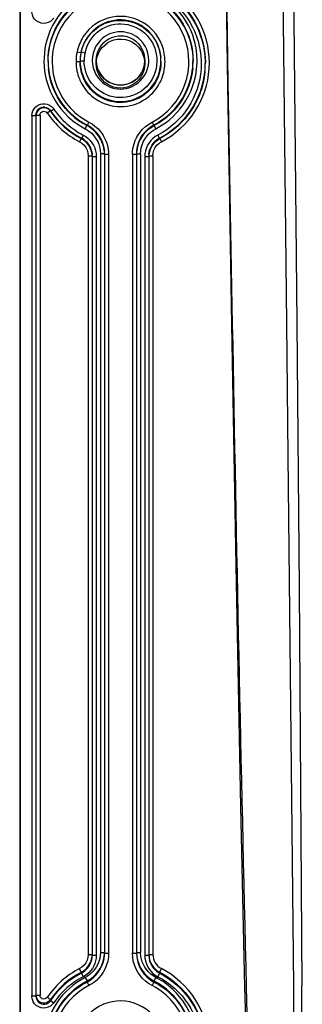
# Model space of a CAD drawing. Extents: x -75 to 2175, y -75 to 1560.
# Drawn here: x 937 to 972, y 670 to 792 of the extents above; entities that cross this region are included whole.
import ezdxf

# ---------------------------------------------------------------- set-up
doc = ezdxf.new("R2010")
doc.units = 0
doc.header["$LTSCALE"] = 5
doc.layers.add('SKIZZE', color=1, linetype='CONTINUOUS')

msp = doc.modelspace()

# ---------------------------------------------------------------- linework, layer by layer
at = {"layer": 'SKIZZE'}
for p, q in [((937.324, 1045.817), (937.324, 587.71)), ((937.382, 1045.245), (937.382, 587.137)), ((944.468, 787.931), (944.926, 787.831)), ((944.934, 787.912), (944.926, 787.829)), ((944.935, 787.916), (945.422, 787.805)), ((944.307, 786.722), (944.806, 786.723)), ((944.307, 786.722), (944.308, 786.606)), ((944.816, 786.816), (945.315, 786.813)), ((944.841, 787.332), (944.833, 787.245)), ((944.845, 787.369), (944.841, 787.332)), ((946.824, 786.857), (946.824, 786.821)), ((946.824, 786.821), (946.824, 786.461)), ((952.824, 786.857), (952.824, 786.461)), ((954.807, 787.336), (954.815, 787.251)), ((940.875, 785.944), (940.886, 785.826)), ((940.879, 785.907), (940.887, 785.822)), ((940.879, 785.907), (940.885, 785.847)), ((958.77, 785.909), (958.761, 785.821)), ((958.77, 785.908), (958.762, 785.82)), ((958.771, 785.908), (958.766, 785.857)), ((960.289, 785.503), (960.28, 785.41)), ((960.288, 785.493), (960.28, 785.41)), ((960.29, 785.492), (960.283, 785.421)), ((940.724, 780.337), (941.103, 780.598)), ((941.103, 780.598), (941.136, 780.62)), ((941.13, 780.627), (941.136, 780.619)), ((941.136, 780.618), (941.142, 780.549)), ((941.142, 780.546), (941.554, 780.829)), ((941.142, 780.546), (941.143, 780.547)), ((938.833, 779.983), (938.833, 670.793)), ((939.342, 780.073), (939.333, 779.982)), ((939.335, 780.046), (939.333, 779.983)), ((939.333, 779.982), (939.333, 670.793)), ((939.338, 780.084), (939.335, 780.046)), ((939.347, 780.171), (939.338, 780.084)), ((939.344, 780.132), (939.342, 780.076)), ((939.342, 780.076), (939.342, 780.073)), ((939.342, 780.072), (939.342, 670.885)), ((939.342, 780.07), (939.842, 780.07)), ((939.347, 780.171), (939.344, 780.132)), ((939.842, 780.07), (939.842, 670.886)), ((945.904, 779.208), (945.674, 778.764)), ((945.675, 778.826), (945.678, 778.767)), ((953.743, 779.207), (953.973, 778.763)), ((953.97, 778.829), (954.2, 778.385)), ((953.973, 778.826), (953.97, 778.767)), ((944.944, 777.162), (944.741, 776.771)), ((944.972, 777.215), (944.944, 777.162)), ((944.97, 777.21), (944.973, 777.152)), ((945.202, 777.591), (944.971, 777.148)), ((944.974, 777.152), (944.971, 777.148)), ((944.973, 777.152), (944.995, 777.141)), ((954.446, 777.591), (954.677, 777.148)), ((954.675, 777.214), (954.703, 777.161)), ((954.678, 777.21), (954.675, 777.152)), ((954.675, 777.152), (954.677, 777.148)), ((954.703, 777.161), (954.906, 776.771)), ((947.813, 775.683), (947.821, 775.596)), ((947.813, 775.683), (947.818, 775.631)), ((951.833, 775.662), (951.826, 775.596)), ((951.836, 775.683), (951.827, 775.596)), ((951.836, 775.683), (951.832, 775.646)), ((945.806, 775.022), (946.306, 775.022)), ((945.806, 775.021), (945.806, 675.938)), ((946.294, 775.269), (946.303, 775.182)), ((946.294, 775.269), (946.294, 775.261)), ((946.306, 775.021), (946.315, 774.93)), ((946.306, 775.02), (946.306, 675.937)), ((946.315, 774.93), (946.315, 774.928)), ((946.315, 774.928), (946.315, 675.845)), ((946.315, 774.928), (946.815, 774.928)), ((946.815, 774.928), (946.815, 675.845)), ((947.333, 775.281), (947.333, 676.195)), ((947.821, 775.612), (947.823, 775.596)), ((947.833, 775.282), (947.842, 775.19)), ((947.833, 775.281), (947.833, 676.197)), ((947.842, 775.191), (947.842, 676.108)), ((948.342, 775.191), (948.342, 676.108)), ((951.307, 775.192), (951.306, 676.107)), ((951.815, 775.282), (951.806, 775.19)), ((951.806, 775.191), (951.806, 775.19)), ((951.806, 775.19), (951.806, 676.107)), ((951.815, 775.282), (951.815, 775.28)), ((951.815, 775.28), (951.815, 676.198)), ((952.315, 775.282), (952.316, 676.198)), ((952.833, 774.928), (952.833, 675.844)), ((952.833, 774.928), (953.333, 774.928)), ((953.342, 775.021), (953.333, 774.93)), ((953.333, 774.93), (953.333, 774.928)), ((953.333, 774.928), (953.333, 675.845)), ((953.342, 775.021), (953.342, 775.02)), ((953.342, 775.02), (953.342, 675.937)), ((953.354, 775.269), (953.345, 775.181)), ((953.346, 775.187), (953.345, 775.181)), ((953.352, 775.261), (953.349, 775.229)), ((953.353, 775.269), (953.352, 775.261)), ((953.842, 775.02), (953.842, 675.937)), ((971.674, 754.252), (971.674, 754.251)), ((945.806, 675.938), (946.306, 675.938)), ((946.306, 675.936), (946.315, 675.845)), ((947.833, 676.197), (947.842, 676.105)), ((947.833, 676.197), (947.833, 676.195)), ((947.842, 676.108), (947.842, 676.105)), ((947.842, 676.108), (948.342, 676.108)), ((951.306, 676.107), (951.806, 676.107)), ((951.815, 676.196), (951.806, 676.105)), ((951.806, 676.107), (951.806, 676.105)), ((951.815, 676.198), (951.815, 676.196)), ((951.815, 676.198), (952.316, 676.198)), ((952.833, 675.844), (953.333, 675.844)), ((953.342, 675.936), (953.333, 675.845)), ((953.333, 675.845), (953.333, 675.844)), ((953.342, 675.937), (953.842, 675.937)), ((953.342, 675.937), (953.342, 675.936)), ((944.969, 673.75), (945.001, 673.766)), ((944.969, 673.749), (944.974, 673.62)), ((944.973, 673.619), (945.2, 673.183)), ((945.446, 673.092), (945.674, 672.655)), ((954.674, 673.62), (954.447, 673.182)), ((954.679, 673.749), (954.673, 673.62)), ((954.905, 674.187), (954.677, 673.75)), ((945.674, 672.655), (945.679, 672.526)), ((945.679, 672.526), (945.906, 672.089)), ((953.969, 672.526), (953.741, 672.089)), ((953.975, 672.655), (953.969, 672.526)), ((939.342, 670.885), (939.333, 670.793)), ((939.342, 670.884), (939.342, 670.876)), ((941.135, 670.341), (941.129, 670.332)), ((941.135, 670.341), (941.144, 670.226)), ((941.143, 670.225), (941.553, 669.946))]:
    msp.add_line(p, q, dxfattribs=at)
for points in [[(961.795, 904.175), (961.944, 882.737), (962.237, 850.579), (962.608, 818.423), (963.053, 786.268), (963.567, 754.114)], [(963.688, 754.109), (963.19, 784.119), (962.755, 814.131), (962.386, 844.143), (962.087, 874.156), (961.861, 904.169)], [(970.44, 754.229), (969.948, 799.222), (969.651, 829.219), (969.393, 859.217), (969.284, 874.215), (969.114, 904.214)], [(970.502, 904.225), (970.662, 872.99), (970.889, 841.089), (971.164, 808.727), (971.674, 754.252)], [(954.447, 795.333), (955, 795.025), (955.528, 794.684), (956.031, 794.312), (956.508, 793.91), (956.957, 793.48), (957.378, 793.025), (957.769, 792.544), (958.13, 792.042), (958.459, 791.518), (958.756, 790.975), (959.019, 790.414), (959.247, 789.838), (959.439, 789.247), (959.595, 788.644), (959.712, 788.031), (959.79, 787.409), (959.829, 786.779), (959.833, 786.462)], [(954.675, 795.77), (955.227, 795.461), (955.761, 795.119), (956.272, 794.746), (956.761, 794.343), (957.226, 793.909), (957.694, 793.415), (958.164, 792.845), (958.6, 792.233), (958.972, 791.626), (959.275, 791.05), (959.534, 790.473), (959.759, 789.881), (959.947, 789.277), (960.099, 788.662), (960.213, 788.039), (960.29, 787.411), (960.328, 786.779), (960.333, 786.462)], [(954.679, 795.9), (955.278, 795.563), (955.85, 795.191), (956.393, 794.784), (956.906, 794.345), (957.388, 793.875), (957.838, 793.376), (958.255, 792.851), (958.638, 792.301), (958.984, 791.729), (959.295, 791.135), (959.567, 790.522), (959.8, 789.892), (959.994, 789.247), (960.146, 788.589), (960.255, 787.919), (960.321, 787.24), (960.342, 786.554)], [(960.841, 786.554), (960.82, 787.272), (960.751, 787.983), (960.637, 788.684), (960.478, 789.373), (960.275, 790.048), (960.03, 790.708), (959.745, 791.35), (959.419, 791.972), (959.055, 792.572), (958.654, 793.148), (958.217, 793.697), (957.745, 794.219), (957.239, 794.711), (956.702, 795.171), (956.133, 795.596), (955.534, 795.985), (954.907, 796.336)], [(940.833, 786.813), (940.851, 787.399), (940.907, 787.979), (941, 788.552), (941.13, 789.115), (941.295, 789.666), (941.494, 790.205), (941.727, 790.729), (941.992, 791.237), (942.289, 791.727), (942.616, 792.198), (942.973, 792.647), (943.357, 793.074), (943.77, 793.476), (944.208, 793.852), (944.673, 794.199), (945.161, 794.518), (945.673, 794.805)], [(940.842, 786.724), (940.86, 787.309), (940.917, 787.887), (941.011, 788.458), (941.141, 789.018), (941.306, 789.568), (941.506, 790.104), (941.739, 790.625), (942.004, 791.13), (942.3, 791.617), (942.627, 792.085), (942.983, 792.531), (943.367, 792.955), (943.779, 793.354), (944.217, 793.728), (944.68, 794.073), (945.168, 794.39), (945.679, 794.676)], [(945.907, 794.239), (945.212, 793.838), (944.564, 793.375), (943.967, 792.855), (943.423, 792.284), (942.935, 791.666), (942.506, 791.006), (942.139, 790.31), (941.838, 789.582), (941.605, 788.828), (941.444, 788.052), (941.357, 787.259), (941.342, 786.723)], [(958.306, 786.721), (958.271, 787.523), (958.159, 788.311), (957.973, 789.081), (957.718, 789.827), (957.394, 790.545), (957.007, 791.23), (956.558, 791.876), (956.051, 792.479), (955.488, 793.034), (954.873, 793.536), (954.21, 793.979), (953.741, 794.24)], [(953.969, 794.676), (954.466, 794.399), (954.941, 794.092), (955.61, 793.581), (956.224, 793.013), (956.781, 792.392), (957.276, 791.725), (957.708, 791.015), (958.073, 790.267), (958.368, 789.488), (958.59, 788.681), (958.736, 787.852), (958.789, 787.29), (958.806, 786.721)], [(953.975, 794.805), (954.472, 794.527), (954.948, 794.219), (955.4, 793.883), (956.034, 793.33), (956.611, 792.723), (957.128, 792.066), (957.582, 791.365), (957.97, 790.625), (958.289, 789.852), (958.535, 789.05), (958.658, 788.503), (958.746, 787.946), (958.799, 787.382), (958.815, 786.813)], [(939.882, 791.513), (939.621, 791.623), (939.383, 791.779), (939.178, 791.981), (939.013, 792.224), (938.897, 792.507), (938.838, 792.827), (938.833, 792.942)], [(941.555, 792.097), (941.404, 791.912), (941.15, 791.694), (940.87, 791.546), (940.576, 791.464), (940.275, 791.445), (939.979, 791.487), (939.882, 791.513)], [(944.926, 787.831), (945.039, 788.257), (945.189, 788.676), (945.374, 789.082), (945.594, 789.471), (945.847, 789.84), (946.131, 790.185), (946.445, 790.504), (946.785, 790.793), (947.149, 791.049), (947.535, 791.272), (947.939, 791.459), (948.358, 791.609), (948.788, 791.72), (949.227, 791.793), (949.671, 791.826), (950.116, 791.819), (950.559, 791.772), (950.996, 791.686), (951.423, 791.562), (951.838, 791.4), (952.237, 791.202), (952.617, 790.969), (952.974, 790.703), (953.307, 790.407), (953.611, 790.081), (953.886, 789.73), (954.129, 789.355), (954.338, 788.961), (954.512, 788.549), (954.65, 788.124), (954.75, 787.689), (954.814, 787.249)], [(950.377, 791.852), (949.941, 791.882), (949.505, 791.873), (949.072, 791.827), (948.646, 791.743), (948.229, 791.623), (947.824, 791.466), (947.432, 791.273), (947.058, 791.047), (946.706, 790.788), (946.381, 790.502), (946.085, 790.193), (945.818, 789.863), (945.58, 789.511), (945.371, 789.138), (945.192, 788.744), (945.045, 788.334), (944.934, 787.914)], [(954.986, 788.711), (954.768, 789.222), (954.501, 789.708), (954.186, 790.165), (953.828, 790.587), (953.429, 790.971), (952.994, 791.313), (952.526, 791.61), (952.032, 791.857), (951.515, 792.054), (950.98, 792.198), (950.435, 792.288), (949.883, 792.323), (949.33, 792.302), (948.782, 792.225), (948.245, 792.093), (947.725, 791.908), (947.225, 791.67), (946.752, 791.383), (946.31, 791.049), (945.903, 790.672), (945.536, 790.255), (945.212, 789.803)], [(954.807, 787.336), (954.746, 787.758), (954.65, 788.179), (954.517, 788.594), (954.348, 788.998), (954.146, 789.385), (953.913, 789.751), (953.652, 790.091), (953.367, 790.405), (953.056, 790.693), (952.722, 790.953), (952.368, 791.184), (951.995, 791.384), (951.607, 791.552), (951.206, 791.687), (950.795, 791.787), (950.377, 791.852)], [(945.422, 787.805), (945.591, 788.384), (945.74, 788.758), (945.923, 789.115), (946.138, 789.456), (946.381, 789.776), (946.651, 790.074), (946.947, 790.346), (947.266, 790.591), (947.607, 790.806), (947.965, 790.989), (948.338, 791.139), (948.723, 791.254), (949.118, 791.335), (949.517, 791.379), (949.92, 791.388), (950.321, 791.361), (950.719, 791.298), (951.109, 791.2), (951.489, 791.068), (951.855, 790.902), (952.206, 790.705), (952.537, 790.476), (952.846, 790.219), (953.131, 789.935), (953.39, 789.627), (953.62, 789.297), (953.819, 788.947), (954.059, 788.394), (954.179, 788.011), (954.263, 787.617), (954.311, 787.218), (954.333, 786.816)], [(940.681, 789.372), (940.5, 788.616), (940.387, 787.847), (940.339, 787.071), (940.333, 786.812)], [(947.339, 789.362), (947.036, 789.008), (946.78, 788.614), (946.58, 788.195), (946.44, 787.759), (946.358, 787.314), (946.324, 786.858)], [(946.824, 786.858), (946.851, 787.259), (946.93, 787.659), (947.061, 788.047), (947.242, 788.415), (947.469, 788.756), (947.741, 789.062), (948.05, 789.328), (948.393, 789.548), (948.762, 789.72), (949.151, 789.839), (949.552, 789.904), (949.822, 789.916)], [(946.824, 786.461), (946.855, 786.894), (946.946, 787.319), (947.095, 787.728), (947.301, 788.11), (947.56, 788.459), (947.866, 788.768), (948.213, 789.03), (948.594, 789.239), (949.002, 789.39)], [(949.002, 789.39), (949.469, 789.484), (949.948, 789.501), (950.423, 789.442), (950.883, 789.309), (951.314, 789.104), (951.706, 788.834), (952.049, 788.504), (952.337, 788.124), (952.563, 787.701), (952.721, 787.248), (952.807, 786.777), (952.824, 786.46)], [(949.822, 789.918), (950.229, 789.89), (950.628, 789.806), (951.011, 789.668), (951.372, 789.479), (951.704, 789.243), (952, 788.964), (952.257, 788.647), (952.47, 788.299), (952.636, 787.925), (952.75, 787.532), (952.812, 787.129), (952.824, 786.857)], [(953.324, 786.856), (953.291, 787.312), (953.209, 787.758), (953.069, 788.193), (952.869, 788.613), (952.613, 789.007), (952.311, 789.361)], [(959.315, 786.813), (959.283, 787.589), (959.193, 788.361), (959.034, 789.122), (958.967, 789.372)], [(940.333, 786.812), (940.365, 786.036), (940.456, 785.264), (940.615, 784.503), (940.682, 784.253)], [(941.342, 786.723), (941.377, 785.923), (941.489, 785.135), (941.674, 784.366), (941.93, 783.62), (942.254, 782.902), (942.641, 782.217), (943.09, 781.57), (943.597, 780.967), (944.159, 780.413), (944.773, 779.911), (945.436, 779.468), (945.904, 779.208)], [(949.827, 781.617), (949.36, 781.639), (948.897, 781.704), (948.442, 781.812), (947.999, 781.962), (947.572, 782.153), (947.165, 782.384), (946.782, 782.651), (946.425, 782.954), (946.098, 783.29), (945.803, 783.655), (945.543, 784.047), (945.321, 784.461), (945.137, 784.894), (944.993, 785.342), (944.89, 785.799), (944.828, 786.262), (944.806, 786.723)], [(944.815, 786.816), (944.836, 786.353), (944.898, 785.895), (945, 785.449), (945.141, 785.014), (945.32, 784.592), (945.539, 784.183), (945.798, 783.793), (946.092, 783.428), (946.419, 783.092), (946.776, 782.788), (947.16, 782.52), (947.567, 782.288), (947.994, 782.097), (948.438, 781.946), (948.893, 781.837), (949.357, 781.772), (949.824, 781.75)], [(946.619, 783.584), (946.234, 784.037), (945.909, 784.535), (945.651, 785.07), (945.519, 785.445), (945.421, 785.829), (945.337, 786.417), (945.316, 786.813)], [(946.324, 786.857), (946.357, 786.402), (946.44, 785.956), (946.58, 785.52), (946.779, 785.101), (947.035, 784.707), (947.338, 784.352)], [(952.824, 786.856), (952.794, 786.426), (952.704, 786), (952.554, 785.588), (952.347, 785.2), (952.089, 784.848), (951.786, 784.54), (951.444, 784.28), (951.068, 784.07), (950.665, 783.918), (950.244, 783.825), (949.815, 783.795), (949.387, 783.828), (948.968, 783.923), (948.567, 784.077), (948.192, 784.288), (947.851, 784.55), (947.551, 784.859), (947.295, 785.211), (947.09, 785.597), (946.942, 786.005), (946.854, 786.427), (946.824, 786.857)], [(946.824, 786.854), (946.865, 786.364), (946.947, 785.997), (947.073, 785.641), (947.241, 785.303), (947.45, 784.988), (947.695, 784.703), (948.055, 784.388), (948.39, 784.174), (948.728, 784.014), (949.084, 783.898), (949.451, 783.828), (949.824, 783.805), (950.197, 783.828), (950.564, 783.898), (950.919, 784.014), (951.258, 784.173), (951.663, 784.442), (951.953, 784.702), (952.198, 784.988), (952.407, 785.302), (952.575, 785.641), (952.701, 785.997), (952.784, 786.363), (952.824, 786.853)], [(949.824, 781.75), (950.289, 781.772), (950.75, 781.836), (951.202, 781.943), (951.643, 782.092), (952.067, 782.281), (952.473, 782.509), (952.855, 782.775), (953.211, 783.075), (953.539, 783.407), (953.837, 783.774), (954.102, 784.172), (954.329, 784.594), (954.515, 785.034), (954.657, 785.483), (954.757, 785.937), (954.816, 786.397), (954.833, 786.814)], [(954.842, 786.722), (954.822, 786.274), (954.763, 785.825), (954.666, 785.381), (954.53, 784.945), (954.356, 784.523), (954.146, 784.118), (953.901, 783.733), (953.622, 783.373), (953.313, 783.04), (952.974, 782.737), (952.61, 782.466), (952.222, 782.23), (951.815, 782.03), (951.391, 781.869), (950.954, 781.746), (950.508, 781.664), (950.056, 781.623), (949.829, 781.617)], [(952.31, 784.351), (952.598, 784.686), (952.844, 785.057), (953.041, 785.452), (953.184, 785.862), (953.274, 786.283), (953.318, 786.711), (953.324, 786.856)], [(954.333, 786.815), (954.291, 786.222), (954.228, 785.831), (954.13, 785.447), (953.998, 785.073), (953.74, 784.537), (953.416, 784.038), (953.031, 783.586)], [(953.743, 779.207), (954.437, 779.608), (955.084, 780.071), (955.681, 780.591), (956.226, 781.162), (956.713, 781.78), (957.142, 782.439), (957.509, 783.135), (957.81, 783.863), (958.043, 784.617), (958.204, 785.393), (958.291, 786.186), (958.306, 786.721)], [(958.966, 784.253), (959.147, 785.009), (959.261, 785.778), (959.309, 786.554), (959.315, 786.813)], [(940.875, 785.946), (940.987, 785.108), (941.178, 784.29), (941.363, 783.71), (941.587, 783.146), (941.848, 782.598), (942.145, 782.069), (942.477, 781.562), (942.843, 781.078), (943.24, 780.618), (943.67, 780.185), (944.129, 779.782), (944.617, 779.409), (945.132, 779.069), (945.674, 778.764)], [(940.881, 785.869), (940.983, 785.169), (941.169, 784.373), (941.426, 783.6), (941.751, 782.855), (942.141, 782.143), (942.593, 781.469), (943.103, 780.837), (943.67, 780.252), (944.29, 779.719), (944.961, 779.243), (945.679, 778.829)], [(945.676, 778.768), (945.167, 779.053), (944.68, 779.369), (944.218, 779.714), (943.781, 780.087), (943.37, 780.485), (942.986, 780.908), (942.631, 781.353), (942.305, 781.819), (942.008, 782.305), (941.743, 782.809), (941.51, 783.329), (941.31, 783.863), (941.145, 784.411), (941.014, 784.97), (940.919, 785.539), (940.886, 785.826)], [(952.824, 786.454), (952.794, 786.028), (952.705, 785.605), (952.557, 785.198), (952.354, 784.816), (952.098, 784.467), (951.795, 784.16), (951.452, 783.899), (951.074, 783.692), (950.671, 783.541), (950.251, 783.449), (949.821, 783.419), (949.391, 783.45), (948.971, 783.543), (948.568, 783.695), (948.191, 783.903), (947.848, 784.164), (947.546, 784.472), (947.291, 784.821), (947.088, 785.204), (946.942, 785.611), (946.853, 786.034), (946.824, 786.461)], [(953.97, 778.829), (954.688, 779.244), (955.358, 779.72), (955.978, 780.252), (956.545, 780.837), (957.056, 781.469), (957.507, 782.143), (957.897, 782.855), (958.222, 783.6), (958.479, 784.373), (958.666, 785.169), (958.766, 785.853)], [(958.762, 785.82), (958.685, 785.248), (958.572, 784.684), (958.424, 784.131), (958.24, 783.59), (958.024, 783.063), (957.775, 782.551), (957.494, 782.057), (957.183, 781.581), (956.842, 781.125), (956.472, 780.692), (956.075, 780.281), (955.651, 779.896), (955.201, 779.537), (954.727, 779.207), (954.229, 778.906), (953.971, 778.768)], [(958.77, 785.91), (958.657, 785.089), (958.47, 784.288), (958.284, 783.708), (958.06, 783.144), (957.799, 782.596), (957.502, 782.068), (957.17, 781.561), (956.805, 781.077), (956.407, 780.617), (955.978, 780.185), (955.519, 779.781), (955.031, 779.409), (954.515, 779.069), (953.973, 778.763)], [(958.766, 785.857), (958.687, 785.287), (958.571, 784.726), (958.421, 784.175), (958.236, 783.636), (958.018, 783.11), (957.768, 782.6), (957.335, 781.867), (957.008, 781.402), (956.653, 780.958), (956.271, 780.537), (955.861, 780.139), (955.425, 779.768), (954.965, 779.424), (954.481, 779.11), (953.973, 778.826)], [(959.833, 786.462), (959.813, 785.811), (959.751, 785.166), (959.647, 784.531), (959.502, 783.906), (959.318, 783.293), (959.096, 782.695), (958.836, 782.113), (958.541, 781.549), (958.21, 781.005), (957.846, 780.482), (957.449, 779.984), (957.021, 779.51), (956.562, 779.064), (956.074, 778.648), (955.558, 778.262), (955.015, 777.909), (954.446, 777.591)], [(960.289, 785.494), (960.234, 785.016), (960.157, 784.543), (960.059, 784.075), (959.836, 783.272), (959.597, 782.602), (959.313, 781.951), (958.986, 781.321), (958.618, 780.715), (958.21, 780.135), (957.763, 779.583), (957.279, 779.061), (956.759, 778.571), (956.205, 778.117), (955.617, 777.699), (954.998, 777.321), (954.677, 777.148)], [(954.906, 776.771), (955.533, 777.121), (956.131, 777.51), (956.7, 777.935), (957.238, 778.395), (957.744, 778.887), (958.216, 779.409), (958.653, 779.959), (959.055, 780.536), (959.419, 781.136), (959.745, 781.759), (960.031, 782.401), (960.276, 783.061), (960.478, 783.736), (960.638, 784.425), (960.752, 785.126), (960.82, 785.836), (960.841, 786.554)], [(954.675, 777.214), (955.31, 777.572), (955.914, 777.97), (956.487, 778.407), (957.025, 778.88), (957.528, 779.388), (957.995, 779.927), (958.423, 780.496), (958.813, 781.091), (959.161, 781.712), (959.468, 782.355), (959.731, 783.018), (959.948, 783.698), (960.12, 784.395), (960.232, 785.021), (960.282, 785.417)], [(960.28, 785.41), (960.174, 784.644), (960.021, 783.925), (959.847, 783.306), (959.637, 782.707), (959.374, 782.082), (959.049, 781.436), (958.671, 780.797), (958.257, 780.199), (957.83, 779.663), (957.401, 779.19), (956.957, 778.755), (956.488, 778.347), (955.996, 777.968), (955.482, 777.618), (954.948, 777.3), (954.675, 777.152)], [(960.283, 785.421), (960.189, 784.755), (960.053, 784.099), (959.877, 783.456), (959.661, 782.827), (959.406, 782.214), (959.113, 781.618), (958.784, 781.042), (958.42, 780.488), (958.022, 779.958), (957.591, 779.452), (957.127, 778.974), (956.633, 778.525), (956.11, 778.107), (955.557, 777.722), (954.977, 777.372), (954.678, 777.21)], [(953.031, 783.586), (952.733, 783.308), (952.41, 783.058), (952.067, 782.838), (951.704, 782.651), (951.326, 782.498), (950.936, 782.38), (950.537, 782.297), (950.131, 782.251), (949.724, 782.241), (949.317, 782.269), (948.914, 782.333), (948.518, 782.434), (948.134, 782.57), (947.763, 782.74), (947.41, 782.943), (947.076, 783.178), (946.765, 783.442), (946.619, 783.584)], [(938.833, 779.985), (938.871, 780.316), (938.969, 780.611), (939.118, 780.868), (939.311, 781.084), (939.539, 781.255), (939.793, 781.381), (939.882, 781.411)], [(941.142, 780.546), (940.987, 780.723), (940.765, 780.877), (940.523, 780.961), (940.25, 780.977), (939.985, 780.919), (939.744, 780.791), (939.544, 780.599), (939.412, 780.374), (939.345, 780.134), (939.335, 780.047)], [(939.344, 780.133), (939.391, 780.381), (939.499, 780.606), (939.656, 780.789), (939.851, 780.925), (940.111, 781.021), (940.388, 781.045), (940.625, 781.003), (940.86, 780.892), (941.049, 780.73), (941.137, 780.62)], [(939.842, 780.07), (939.866, 780.224), (939.953, 780.378), (940.089, 780.486), (940.252, 780.54), (940.425, 780.537), (940.589, 780.472), (940.7, 780.37), (940.724, 780.337)], [(939.882, 781.411), (940.159, 781.471), (940.443, 781.477), (940.726, 781.428), (941, 781.32), (941.255, 781.152), (941.485, 780.921), (941.554, 780.829)], [(943.338, 779.876), (943.927, 779.369), (944.554, 778.91), (945.22, 778.509), (945.448, 778.385)], [(954.2, 778.385), (954.875, 778.77), (955.516, 779.209), (955.922, 779.532), (956.309, 779.876)], [(945.448, 778.385), (945.747, 778.21), (946.03, 778.009), (946.288, 777.777), (946.522, 777.52), (946.824, 777.097)], [(947.821, 775.614), (947.735, 776.117), (947.609, 776.542), (947.39, 777.043), (947.107, 777.509), (946.764, 777.934), (946.366, 778.31), (945.916, 778.628), (945.674, 778.764)], [(947.821, 775.612), (947.745, 776.075), (947.616, 776.523), (947.437, 776.952), (947.21, 777.358), (946.939, 777.736), (946.626, 778.08), (946.273, 778.387), (945.885, 778.652), (945.678, 778.767)], [(945.679, 778.829), (946.149, 778.543), (946.571, 778.197), (946.94, 777.798), (947.251, 777.355), (947.501, 776.874), (947.684, 776.363), (947.797, 775.821), (947.819, 775.63)], [(945.904, 779.208), (946.295, 778.983), (946.658, 778.719), (946.993, 778.419), (947.295, 778.088), (947.564, 777.729), (947.685, 777.54)], [(951.831, 775.647), (951.919, 776.188), (952.079, 776.707), (952.306, 777.198), (952.597, 777.655), (952.948, 778.068), (953.353, 778.433), (953.808, 778.74), (953.97, 778.829)], [(953.97, 778.767), (953.546, 778.512), (953.16, 778.209), (952.815, 777.861), (952.516, 777.476), (952.265, 777.058), (952.065, 776.613), (951.92, 776.146), (951.833, 775.662)], [(951.833, 775.663), (951.916, 776.129), (952.04, 776.542), (952.258, 777.042), (952.541, 777.509), (952.884, 777.934), (953.282, 778.309), (953.731, 778.628), (953.973, 778.763)], [(951.963, 777.54), (952.241, 777.947), (952.561, 778.322), (952.919, 778.661), (953.314, 778.957), (953.743, 779.207)], [(952.824, 777.097), (953.126, 777.52), (953.36, 777.777), (953.618, 778.008), (953.901, 778.209), (954.2, 778.385)], [(946.304, 775.186), (946.224, 775.603), (946.081, 775.986), (945.879, 776.341), (945.623, 776.659), (945.318, 776.931), (944.971, 777.148)], [(944.972, 777.215), (945.307, 777.007), (945.603, 776.747), (945.853, 776.444), (946.053, 776.106), (946.199, 775.742), (946.267, 775.469), (946.296, 775.261)], [(945.202, 777.591), (945.515, 777.406), (945.802, 777.182), (946.058, 776.924), (946.281, 776.638), (946.47, 776.327), (946.62, 775.996), (946.73, 775.649), (946.795, 775.292), (946.815, 774.928)], [(946.824, 777.097), (946.992, 776.787), (947.131, 776.46), (947.232, 776.126), (947.295, 775.791), (947.333, 775.281)], [(947.685, 777.54), (947.898, 777.146), (948.073, 776.733), (948.206, 776.305), (948.295, 775.865), (948.338, 775.417), (948.342, 775.191)], [(951.307, 775.192), (951.326, 775.642), (951.392, 776.086), (951.504, 776.521), (951.657, 776.942), (951.852, 777.346), (951.963, 777.54)], [(952.315, 775.282), (952.338, 775.657), (952.394, 776.027), (952.494, 776.395), (952.641, 776.756), (952.824, 777.097)], [(954.446, 777.591), (954.133, 777.406), (953.847, 777.182), (953.59, 776.924), (953.367, 776.638), (953.178, 776.326), (953.028, 775.995), (952.918, 775.649), (952.853, 775.291), (952.833, 774.928)], [(953.345, 775.187), (953.424, 775.602), (953.567, 775.985), (953.769, 776.341), (954.025, 776.659), (954.33, 776.931), (954.677, 777.148)], [(953.352, 775.261), (953.432, 775.686), (953.57, 776.054), (953.762, 776.397), (954.006, 776.705), (954.295, 776.972), (954.575, 777.161), (954.675, 777.214)], [(944.741, 776.771), (945.044, 776.579), (945.305, 776.334), (945.518, 776.046), (945.677, 775.724), (945.775, 775.38), (945.806, 775.022)], [(953.842, 775.02), (953.873, 775.378), (953.971, 775.722), (954.129, 776.044), (954.342, 776.332), (954.603, 776.578), (954.906, 776.771)], [(963.567, 754.114), (964.111, 724.207), (964.717, 694.301), (965.209, 671.873)], [(971.298, 672.007), (970.624, 737.784), (970.44, 754.229)], [(971.674, 754.251), (971.965, 721.402), (972.149, 696.735), (972.286, 672.032)], [(945.806, 675.938), (945.775, 675.58), (945.678, 675.235), (945.519, 674.914), (945.306, 674.625), (945.045, 674.379), (944.742, 674.187)], [(944.974, 673.62), (945.339, 673.852), (945.655, 674.144), (945.916, 674.485), (946.117, 674.865), (946.251, 675.274), (946.3, 675.557), (946.315, 675.844)], [(946.815, 675.844), (946.797, 675.499), (946.738, 675.159), (946.639, 674.83), (946.504, 674.514), (946.334, 674.215), (946.132, 673.937), (945.899, 673.684), (945.639, 673.459), (945.352, 673.266), (945.2, 673.183)], [(945.674, 672.655), (946.074, 672.892), (946.44, 673.171), (946.769, 673.489), (947.059, 673.84), (947.306, 674.221), (947.51, 674.628), (947.666, 675.056), (947.772, 675.502), (947.826, 675.961), (947.833, 676.195)], [(945.679, 672.526), (946.081, 672.766), (946.449, 673.049), (946.779, 673.371), (947.069, 673.727), (947.318, 674.113), (947.521, 674.525), (947.677, 674.958), (947.783, 675.408), (947.836, 675.871), (947.842, 676.105)], [(947.333, 676.195), (947.31, 675.82), (947.254, 675.449), (947.153, 675.081), (947.007, 674.721), (946.823, 674.38)], [(948.342, 676.108), (948.318, 675.613), (948.238, 675.125), (948.104, 674.65), (947.919, 674.193), (947.686, 673.758)], [(951.962, 673.758), (951.729, 674.193), (951.544, 674.65), (951.41, 675.125), (951.33, 675.612), (951.306, 676.107)], [(951.806, 676.105), (951.832, 675.638), (951.912, 675.181), (952.043, 674.739), (952.223, 674.316), (952.449, 673.916), (952.719, 673.545), (953.029, 673.205), (953.379, 672.902), (953.764, 672.64), (953.969, 672.526)], [(951.815, 676.196), (951.844, 675.709), (951.934, 675.232), (952.08, 674.772), (952.28, 674.334), (952.531, 673.923), (952.829, 673.544), (953.171, 673.203), (953.554, 672.905), (953.974, 672.655)], [(952.824, 674.382), (952.656, 674.691), (952.517, 675.019), (952.416, 675.352), (952.353, 675.688), (952.316, 676.198)], [(952.833, 675.844), (952.853, 675.479), (952.92, 675.121), (953.029, 674.775), (953.178, 674.445), (953.366, 674.136), (953.589, 673.851), (953.845, 673.594), (954.132, 673.37), (954.447, 673.182)], [(946.823, 674.38), (946.521, 673.957), (946.287, 673.7), (946.028, 673.469), (945.745, 673.268), (945.446, 673.092)], [(954.2, 673.093), (953.872, 673.287), (953.564, 673.514), (953.287, 673.776), (953.04, 674.067), (952.824, 674.382)], [(945.446, 673.092), (944.925, 672.799), (944.422, 672.477), (943.942, 672.121), (943.485, 671.736), (943.053, 671.322), (942.649, 670.882), (942.272, 670.418), (941.925, 669.931), (941.61, 669.423), (941.327, 668.896), (941.077, 668.353), (940.862, 667.795), (940.682, 667.224)], [(947.686, 673.758), (947.435, 673.386), (947.15, 673.04), (946.831, 672.724), (946.482, 672.441), (946.105, 672.196), (945.906, 672.089)], [(953.741, 672.089), (953.313, 672.339), (952.918, 672.635), (952.56, 672.974), (952.24, 673.35), (951.962, 673.758)], [(956.31, 671.602), (955.721, 672.11), (955.094, 672.568), (954.428, 672.969), (954.2, 673.093)], [(954.447, 673.182), (955.015, 672.865), (955.558, 672.512), (956.074, 672.127), (956.562, 671.71), (957.021, 671.264), (957.449, 670.791), (957.846, 670.292), (958.21, 669.77), (958.541, 669.226), (958.837, 668.661), (959.096, 668.079), (959.319, 667.481), (959.503, 666.868), (959.647, 666.243), (959.751, 665.607), (959.813, 664.963), (959.832, 664.311)], [(954.674, 673.62), (955.227, 673.311), (955.76, 672.969), (956.272, 672.596), (956.761, 672.193), (957.226, 671.759), (957.694, 671.264), (958.164, 670.695), (958.6, 670.083), (958.971, 669.476), (959.274, 668.9), (959.534, 668.323), (959.759, 667.731), (959.947, 667.127), (960.099, 666.512), (960.213, 665.889), (960.289, 665.261), (960.328, 664.629), (960.333, 664.312)], [(954.679, 673.749), (955.278, 673.413), (955.85, 673.04), (956.392, 672.634), (956.905, 672.194), (957.388, 671.725), (957.838, 671.227), (958.254, 670.702), (958.637, 670.152), (958.984, 669.58), (959.294, 668.986), (959.566, 668.374), (959.8, 667.744), (959.993, 667.099), (960.145, 666.441), (960.254, 665.771), (960.32, 665.092), (960.342, 664.405)], [(960.842, 664.405), (960.82, 665.124), (960.751, 665.835), (960.636, 666.536), (960.477, 667.225), (960.274, 667.901), (960.029, 668.56), (959.743, 669.202), (959.418, 669.824), (959.054, 670.423), (958.653, 670.999), (958.215, 671.549), (957.743, 672.071), (957.238, 672.562), (956.7, 673.022), (956.131, 673.447), (955.532, 673.836), (954.905, 674.187)], [(942.514, 672.652), (941.926, 672.09), (941.379, 671.487), (940.882, 670.842), (940.725, 670.621)], [(940.833, 664.665), (940.85, 665.252), (940.907, 665.832), (941, 666.405), (941.13, 666.967), (941.295, 667.519), (941.495, 668.057), (941.728, 668.581), (941.993, 669.089), (942.29, 669.579), (942.617, 670.049), (942.973, 670.498), (943.358, 670.925), (943.771, 671.326), (944.209, 671.702), (944.673, 672.05), (945.162, 672.368), (945.674, 672.655)], [(940.842, 664.573), (940.86, 665.157), (940.916, 665.735), (941.01, 666.305), (941.14, 666.866), (941.305, 667.415), (941.505, 667.952), (941.739, 668.474), (942.004, 668.979), (942.301, 669.467), (942.628, 669.935), (942.984, 670.383), (943.369, 670.807), (943.781, 671.206), (944.219, 671.58), (944.682, 671.925), (945.169, 672.241), (945.679, 672.526)], [(945.906, 672.089), (945.212, 671.688), (944.565, 671.225), (943.967, 670.706), (943.423, 670.134), (942.935, 669.516), (942.506, 668.856), (942.139, 668.16), (941.838, 667.432), (941.605, 666.677), (941.443, 665.901), (941.357, 665.108), (941.342, 664.573)], [(958.306, 664.574), (958.271, 665.374), (958.159, 666.162), (957.973, 666.931), (957.717, 667.678), (957.394, 668.396), (957.006, 669.08), (956.557, 669.727), (956.05, 670.33), (955.487, 670.885), (954.873, 671.386), (954.209, 671.829), (953.741, 672.089)], [(953.969, 672.526), (954.479, 672.241), (954.966, 671.925), (955.429, 671.58), (955.867, 671.206), (956.279, 670.807), (956.664, 670.382), (957.02, 669.935), (957.347, 669.467), (957.644, 668.979), (957.909, 668.473), (958.143, 667.952), (958.342, 667.415), (958.508, 666.866), (958.638, 666.305), (958.732, 665.735), (958.788, 665.158), (958.806, 664.574)], [(965.405, 671.866), (966.411, 631.766), (967.488, 591.671)], [(971.719, 591.789), (971.655, 615.856), (971.536, 639.922), (971.365, 663.986), (971.298, 672.007)], [(939.881, 669.364), (939.62, 669.473), (939.383, 669.63), (939.177, 669.831), (939.013, 670.075), (938.897, 670.358), (938.838, 670.679), (938.833, 670.793)], [(939.333, 670.793), (939.37, 670.517), (939.469, 670.279), (939.618, 670.084), (939.69, 670.018)], [(940.725, 670.621), (940.619, 670.508), (940.46, 670.428), (940.287, 670.413), (940.12, 670.457), (939.978, 670.553), (939.879, 670.698), (939.843, 670.845), (939.842, 670.886)], [(941.553, 669.946), (941.403, 669.761), (941.149, 669.544), (940.87, 669.396), (940.575, 669.314), (940.274, 669.296), (939.977, 669.337), (939.881, 669.364)], [(940.41, 669.789), (940.635, 669.834), (940.849, 669.936), (941.042, 670.098), (941.143, 670.225)], [(954.986, 666.561), (954.768, 667.071), (954.501, 667.558), (954.186, 668.014), (953.828, 668.437), (953.429, 668.821), (952.994, 669.163), (952.526, 669.459), (952.031, 669.707), (951.514, 669.904), (950.98, 670.048), (950.434, 670.138), (949.882, 670.173), (949.33, 670.151), (948.782, 670.075), (948.245, 669.943), (947.724, 669.758), (947.225, 669.52), (946.751, 669.233), (946.309, 668.899), (945.903, 668.522), (945.536, 668.105), (945.212, 667.653)]]:
    msp.add_lwpolyline(points, dxfattribs=at)
for centre, radius, start, end in [((949.903, 786.774), 9.581, 133.26681, 164.26494), ((949.745, 786.774), 9.581, 15.73573, 46.73391), ((949.824, 786.935), 3.474, 44.29711, 135.68418), ((950.012, 786.717), 5.706, 147.26127, 167.65006), ((949.917, 786.731), 5.61, 167.6034, 180.10015), ((949.936, 786.818), 5.12, 167.66115, 173.81494), ((949.589, 786.721), 5.752, 0.00132, 20.23643), ((949.855, 786.816), 9.022, 180.02029, 185.78101), ((949.653, 786.703), 8.811, 179.86387, 184.94062), ((950.018, 786.72), 5.212, 174.21713, 179.96292), ((949.954, 786.815), 5.139, 174.22244, 179.98441), ((949.996, 786.723), 5.19, 167.69974, 174.22695), ((951.174, 786.764), 5.859, 174.6329, 179.51861), ((950.186, 786.768), 4.875, 167.72235, 173.59527), ((949.661, 786.815), 5.172, 0.0006, 5.77954), ((949.46, 786.701), 5.382, 0.23034, 5.84153), ((949.581, 786.73), 5.761, 338.18952, 359.91343), ((949.981, 786.704), 8.826, 354.8237, 0.10993), ((949.995, 786.789), 8.82, 354.2634, 0.15176), ((949.84, 786.81), 9.006, 186.14007, 242.45403), ((950.066, 786.73), 5.759, 181.22854, 201.79257), ((949.873, 786.461), 10.46, 354.7433, 0.00502), ((949.992, 786.529), 10.35, 354.2501, 0.12961), ((949.897, 786.851), 9.574, 195.74454, 226.75961), ((949.945, 786.685), 5.631, 201.82417, 209.77675), ((949.824, 786.778), 3.474, 224.28873, 315.68532), ((949.702, 786.685), 5.632, 329.88, 338.16072), ((949.746, 786.854), 9.58, 313.24597, 344.24527), ((949.829, 786.614), 5.494, 209.74179, 235.48583), ((949.822, 786.611), 5.491, 303.6639, 329.91499), ((949.825, 786.631), 5.506, 235.61274, 270.06086), ((949.824, 786.63), 5.505, 270.07159, 303.53627), ((940.341, 779.985), 1.008, 130.5632, 174.35795), ((940.3, 780.074), 0.958, 130.42011, 174.14539), ((940.325, 780.045), 0.997, 84.07435, 130.40486), ((940.325, 780.002), 0.985, 84.6696, 130.50013), ((940.321, 780), 0.987, 33.74312, 84.43727), ((940.329, 780.058), 0.983, 35.35125, 84.24207), ((949.87, 786.593), 10.58, 214.3688, 242.42366), ((949.869, 786.584), 10.577, 214.33659, 242.40377), ((949.858, 786.511), 10.562, 214.38529, 242.43912), ((949.852, 786.514), 10.557, 214.41921, 242.47711), ((949.815, 786.47), 10.003, 214.32404, 228.43455), ((939.084, 741.367), 38.616, 89.63119, 90.37282), ((949.838, 786.561), 11.036, 214.33013, 228.41477), ((949.808, 786.509), 10.977, 228.35247, 242.512), ((949.803, 786.439), 9.973, 228.37023, 242.52382), ((915.308, 794.427), 34.142, 331.97699, 332.81292), ((943.84, 775.278), 3.993, 5.81944, 62.62779), ((955.808, 775.278), 3.993, 117.36867, 174.18092), ((943.827, 775.003), 2.487, 58.00948, 62.61513), ((943.81, 774.935), 2.504, 20.071, 61.74985), ((943.839, 775.016), 2.468, 16.6706, 58.09112), ((955.84, 774.997), 2.504, 124.55667, 163.6384), ((955.838, 774.935), 2.504, 118.23744, 159.76078), ((955.718, 775.152), 2.307, 116.82719, 124.23812), ((943.794, 774.928), 2.522, 5.76587, 20.08773), ((943.85, 775.022), 2.456, 5.77068, 16.61362), ((955.854, 774.928), 2.522, 159.7447, 174.10989), ((955.714, 775.033), 2.373, 163.62411, 174.2964), ((943.86, 775.023), 2.446, 359.96679, 5.59012), ((943.798, 774.928), 2.518, 0.03569, 5.77055), ((947.64, 721.253), 54.028, 89.79504, 90.32552), ((943.854, 775.283), 3.979, 359.97893, 5.01954), ((943.935, 775.206), 3.907, 359.77088, 5.72501), ((948.062, 723.081), 52.111, 89.69224, 90.2417), ((951.573, 742.679), 32.514, 89.58839, 90.46893), ((955.713, 775.206), 3.907, 174.26959, 180.21826), ((955.795, 775.283), 3.979, 174.76533, 180.02105), ((951.761, 831.817), 56.537, 270.05534, 270.56209), ((955.851, 774.928), 2.518, 174.22935, 179.96423), ((955.61, 775.044), 2.268, 175.32447, 180.59146), ((953.554, 816.647), 41.629, 269.70746, 270.39586), ((14201.565, 989.639), 13239.973, 181.019301, 181.37529), ((943.853, 675.938), 2.453, 341.47776, 359.9494), ((946.529, 717.532), 41.688, 269.70685, 270.39377), ((947.639, 712.089), 35.896, 269.51119, 270.30931), ((955.841, 675.839), 2.508, 179.88559, 242.25975), ((955.807, 675.942), 2.466, 180.13686, 242.72606), ((955.812, 675.936), 1.97, 179.95949, 242.58997), ((943.835, 675.947), 2.473, 298.12672, 341.40694), ((949.868, 664.378), 10.575, 117.5984, 145.675), ((949.842, 664.268), 10.542, 117.50433, 145.59343), ((949.827, 664.419), 11.012, 117.50007, 131.61254), ((949.841, 664.279), 10.04, 117.52787, 131.58208), ((908.902, 655.224), 40.547, 27.18699, 27.88311), ((991.943, 653.231), 42.65, 152.24517, 152.90703), ((949.807, 664.67), 9.008, 359.96965, 62.44045), ((26343.923, 1247.07), 25385.232, 181.298362, 181.392256), ((-6827.001, 637.447), 7799.363, 359.948482, 0.254072), ((939.086, 730.25), 59.457, 269.7563, 270.23781), ((939.32, 710.556), 39.674, 270.03212, 270.75435), ((940.3, 670.887), 0.958, 180.62811, 229.29666), ((912.122, 628.215), 51.151, 55.44444, 56.00085), ((949.858, 664.269), 10.059, 131.61884, 145.64706), ((949.747, 664.624), 9.579, 15.74989, 46.7526), ((940.325, 670.916), 0.996, 229.30493, 276.04379), ((940.334, 670.795), 1.01, 230.34025, 274.34436), ((940.329, 670.903), 0.983, 275.87744, 324.49856)]:
    msp.add_arc(centre, radius, start, end, dxfattribs=at)

doc.saveas('drawing.dxf')
